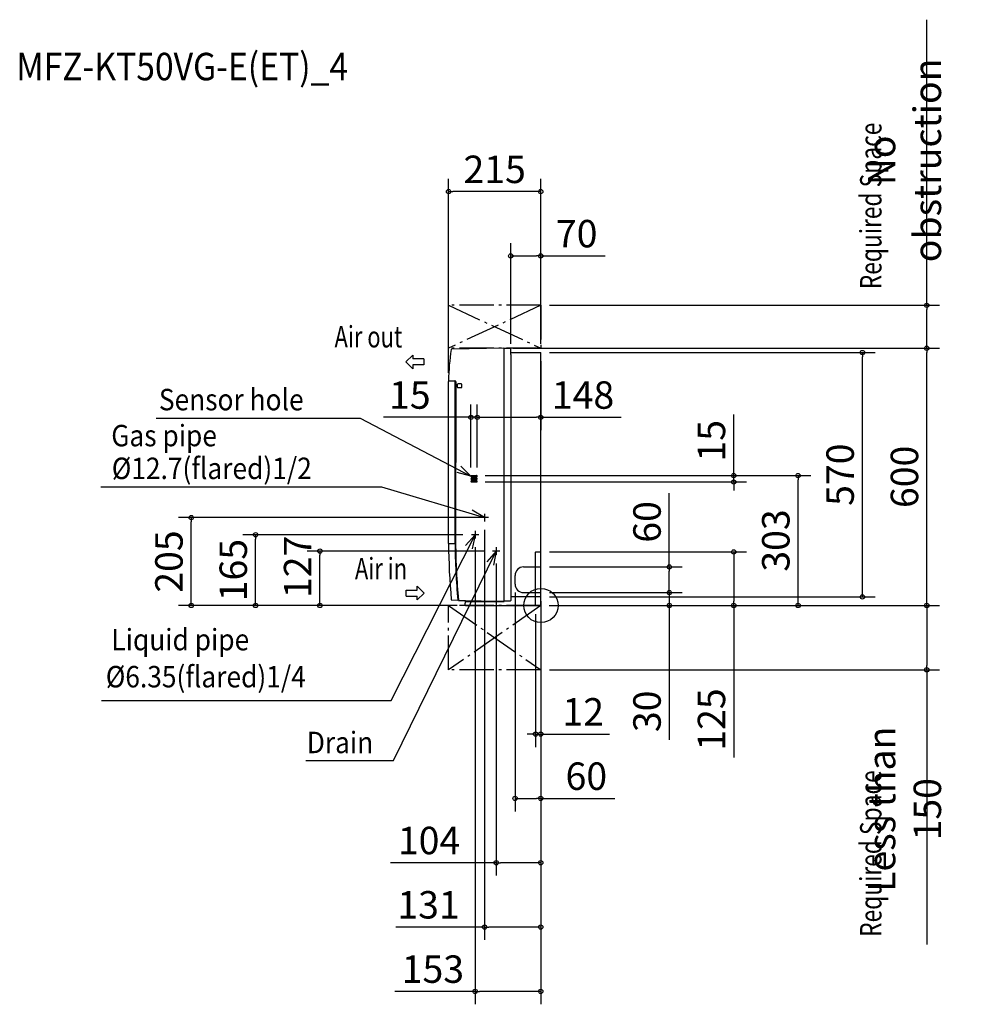
# Model space of a CAD drawing. Extents: x -1215 to 997, y -930 to 1366.
import ezdxf

# ---------------------------------------------------------------- set-up
doc = ezdxf.new("R2010")
doc.units = 0
doc.header["$LTSCALE"] = 20
doc.header["$MEASUREMENT"] = 0
doc.header["$PDMODE"] = 3
doc.header["$PDSIZE"] = -2
doc.linetypes.add('DASHDOT', pattern=[5.5, 4, -0.6, 0.3, -0.6])
doc.layers.get('0').update_dxf_attribs({"linetype": 'CONTINUOUS'})
doc.layers.get('DEFPOINTS').update_dxf_attribs({"linetype": 'CONTINUOUS'})
for name, color, linetype in [('ARRANGE', 1, 'CONTINUOUS'), ('DETAIL', 5, 'CONTINUOUS'), ('ETC', 83, 'CONTINUOUS'), ('NOTE', 4, 'CONTINUOUS'), ('OUTLINE', 3, 'CONTINUOUS'), ('SERVICESPACE', 2, 'CONTINUOUS'), ('SIZE', 32, 'CONTINUOUS')]:
    doc.layers.add(name, color=color, linetype=linetype)
doc.styles.add('CONVERTER_1', font='txt.shx', dxfattribs={"width": 0.9})
doc.styles.get("Standard").update_dxf_attribs({"font": 'SIMPLEX', "width": 0.9, "bigfont": 'BIGFONT'})
doc.styles.add('STANDARD1', font='MONOTXT', dxfattribs={"bigfont": 'BIGFONT'})
doc.dimstyles.get("Standard").update_dxf_attribs({"dimtxt": 0.18, "dimasz": 0.18, "dimexe": 0.18, "dimexo": 0.0625, "dimgap": 0.09, "dimtad": 0, "dimtih": 1, "dimtoh": 1, "dimdec": 4, "dimzin": 0, "dimdsep": 46, "dimtxsty": 'STANDARD', "dimcen": 0.09, "dimadec": 0, "dimazin": 0, "dimtfac": 1, "dimtdec": 4, "dimtofl": 0, "dimtmove": 0, "dimatfit": 3, "dimfxl": 1, "dimtolj": 1, "dimtzin": 0, "dimarcsym": 0})

# ---------------------------------------------------------------- blocks, each defined once
blk = doc.blocks.new('_ORIGIN')
at = {"color": 0, "linetype": 'ByBlock'}
blk.add_line((0, 0), (-1, 0), dxfattribs=at)
blk.add_circle((0, 0), 0.5, dxfattribs=at)
blk = doc.blocks.new('*D17')
at = {"layer": 'DEFPOINTS', "color": 0, "linetype": 'Continuous', "transparency": 16777216}
for p in [(-0.3, 125), (449.7, 125), (-0.5, 0)]:
    blk.add_point(p, dxfattribs=at)
at = {"layer": 'SIZE', "color": 0, "linetype": 'Continuous', "lineweight": -2, "transparency": 16777216}
for p, q in [((19.7, 125), (479.7, 125)), ((449.7, 115), (449.7, 10)), ((19.5, 0), (479.7, 0)), ((449.7, 0), (449.7, -354.5))]:
    blk.add_line(p, q, dxfattribs=at)
at = {"layer": 'SIZE', "color": 0, "linetype": 'Continuous', "lineweight": -2, "transparency": 16777216, "xscale": 10, "yscale": 10, "zscale": 10}
for p, rotation in [((449.7, 125), 90), ((449.7, 0), 270)]:
    blk.add_blockref('_ORIGIN', p, dxfattribs=dict(at, rotation=rotation))
at = {"layer": 'SIZE', "color": 0, "linetype": 'Continuous', "transparency": 16777216, "insert": (397.7, -265.9), "char_height": 64, "attachment_point": 5, "rotation": 90}
blk.add_mtext('\\A1;125', dxfattribs=at)
blk = doc.blocks.new('*D18')
at = {"layer": 'DEFPOINTS', "color": 0, "linetype": 'Continuous', "transparency": 16777216}
for p in [(-149.8, 303), (599.7, 303), (-0.5, 0)]:
    blk.add_point(p, dxfattribs=at)
at = {"layer": 'SIZE', "color": 0, "linetype": 'Continuous', "lineweight": -2, "transparency": 16777216}
for p, q in [((-129.8, 303), (629.7, 303)), ((599.7, 10), (599.7, 293)), ((19.5, 0), (629.7, 0))]:
    blk.add_line(p, q, dxfattribs=at)
at = {"layer": 'SIZE', "color": 0, "linetype": 'Continuous', "lineweight": -2, "transparency": 16777216, "xscale": 10, "yscale": 10, "zscale": 10}
for p, rotation in [((599.7, 303), 90), ((599.7, 0), 270)]:
    blk.add_blockref('_ORIGIN', p, dxfattribs=dict(at, rotation=rotation))
at = {"layer": 'SIZE', "color": 0, "linetype": 'Continuous', "transparency": 16777216, "insert": (547.7, 151.5), "char_height": 64, "attachment_point": 5, "rotation": 90}
blk.add_mtext('\\A1;303', dxfattribs=at)
blk = doc.blocks.new('*D19')
at = {"layer": 'DEFPOINTS', "color": 0, "linetype": 'Continuous', "transparency": 16777216}
for p in [(-149.8, 303), (-149.8, 288), (449.7, 288)]:
    blk.add_point(p, dxfattribs=at)
at = {"layer": 'SIZE', "color": 0, "linetype": 'Continuous', "lineweight": -2, "transparency": 16777216}
for p, q in [((449.7, 313), (449.7, 445.3)), ((-129.8, 303), (479.7, 303)), ((449.7, 288), (449.7, 303)), ((-129.8, 288), (479.7, 288)), ((449.7, 278), (449.7, 268))]:
    blk.add_line(p, q, dxfattribs=at)
at = {"layer": 'SIZE', "color": 0, "linetype": 'Continuous', "lineweight": -2, "transparency": 16777216, "xscale": 10, "yscale": 10, "zscale": 10}
for p, rotation in [((449.7, 303), 270), ((449.7, 288), 90)]:
    blk.add_blockref('_ORIGIN', p, dxfattribs=dict(at, rotation=rotation))
at = {"layer": 'SIZE', "color": 0, "linetype": 'Continuous', "transparency": 16777216, "insert": (397.7, 384.1), "char_height": 64, "attachment_point": 5, "rotation": 90}
blk.add_mtext('\\A1;15', dxfattribs=at)
blk = doc.blocks.new('*D20')
at = {"layer": 'DEFPOINTS', "color": 0, "linetype": 'Continuous', "transparency": 16777216}
for p in [(-85.3, 600), (899.7, 600), (-0.5, 0)]:
    blk.add_point(p, dxfattribs=at)
at = {"layer": 'SIZE', "color": 0, "linetype": 'Continuous', "lineweight": -2, "transparency": 16777216}
for p, q in [((-65.3, 600), (929.7, 600)), ((899.7, 10), (899.7, 590)), ((19.5, 0), (929.7, 0))]:
    blk.add_line(p, q, dxfattribs=at)
at = {"layer": 'SIZE', "color": 0, "linetype": 'Continuous', "lineweight": -2, "transparency": 16777216, "xscale": 10, "yscale": 10, "zscale": 10}
for p, rotation in [((899.7, 600), 90), ((899.7, 0), 270)]:
    blk.add_blockref('_ORIGIN', p, dxfattribs=dict(at, rotation=rotation))
at = {"layer": 'SIZE', "color": 0, "linetype": 'Continuous', "transparency": 16777216, "insert": (847.7, 300), "char_height": 64, "attachment_point": 5, "rotation": 90}
blk.add_mtext('\\A1;600', dxfattribs=at)
blk = doc.blocks.new('*D21')
at = {"layer": 'DEFPOINTS', "color": 0, "linetype": 'Continuous', "transparency": 16777216}
for p in [(-0.3, 590), (-148.3, 438.8), (-148.3, 301.5)]:
    blk.add_point(p, dxfattribs=at)
at = {"layer": 'SIZE', "color": 0, "linetype": 'Continuous', "lineweight": -2, "transparency": 16777216}
for p, q in [((-0.3, 570), (-0.3, 408.8)), ((-148.3, 321.5), (-148.3, 468.8)), ((-138.3, 438.8), (-10.3, 438.8)), ((-0.3, 438.8), (186.8, 438.8))]:
    blk.add_line(p, q, dxfattribs=at)
at = {"layer": 'SIZE', "color": 0, "linetype": 'Continuous', "lineweight": -2, "transparency": 16777216, "xscale": 10, "yscale": 10, "zscale": 10, "rotation": 180}
blk.add_blockref('_ORIGIN', (-148.3, 438.8), dxfattribs=at)
at = {"layer": 'SIZE', "color": 0, "linetype": 'Continuous', "lineweight": -2, "transparency": 16777216, "xscale": 10, "yscale": 10, "zscale": 10}
blk.add_blockref('_ORIGIN', (-0.3, 438.8), dxfattribs=at)
at = {"layer": 'SIZE', "color": 0, "linetype": 'Continuous', "transparency": 16777216, "insert": (98.2, 490.8), "char_height": 64, "attachment_point": 5}
blk.add_mtext('\\A1;148', dxfattribs=at)
blk = doc.blocks.new('*D22')
at = {"layer": 'DEFPOINTS', "color": 0, "linetype": 'Continuous', "transparency": 16777216}
for p in [(-70.3, 815.1), (-70.3, 590), (-0.3, 590)]:
    blk.add_point(p, dxfattribs=at)
at = {"layer": 'SIZE', "color": 0, "linetype": 'Continuous', "lineweight": -2, "transparency": 16777216}
for p, q in [((-70.3, 610), (-70.3, 845.1)), ((-0.3, 610), (-0.3, 845.1)), ((-60.3, 815.1), (-10.3, 815.1)), ((-0.3, 815.1), (150, 815.1))]:
    blk.add_line(p, q, dxfattribs=at)
at = {"layer": 'SIZE', "color": 0, "linetype": 'Continuous', "lineweight": -2, "transparency": 16777216, "xscale": 10, "yscale": 10, "zscale": 10, "rotation": 180}
blk.add_blockref('_ORIGIN', (-70.3, 815.1), dxfattribs=at)
at = {"layer": 'SIZE', "color": 0, "linetype": 'Continuous', "lineweight": -2, "transparency": 16777216, "xscale": 10, "yscale": 10, "zscale": 10}
blk.add_blockref('_ORIGIN', (-0.3, 815.1), dxfattribs=at)
at = {"layer": 'SIZE', "color": 0, "linetype": 'Continuous', "transparency": 16777216, "insert": (83.4, 867.1), "char_height": 64, "attachment_point": 5}
blk.add_mtext('\\A1;70', dxfattribs=at)
blk = doc.blocks.new('*D23')
at = {"layer": 'DEFPOINTS', "color": 0, "linetype": 'Continuous', "transparency": 16777216}
for p in [(-215.3, 965.1), (-0.3, 590), (-215.3, 522.3)]:
    blk.add_point(p, dxfattribs=at)
at = {"layer": 'SIZE', "color": 0, "linetype": 'Continuous', "lineweight": -2, "transparency": 16777216}
for p, q in [((-215.3, 542.3), (-215.3, 995.1)), ((-0.3, 610), (-0.3, 995.1)), ((-10.3, 965.1), (-205.3, 965.1))]:
    blk.add_line(p, q, dxfattribs=at)
at = {"layer": 'SIZE', "color": 0, "linetype": 'Continuous', "lineweight": -2, "transparency": 16777216, "xscale": 10, "yscale": 10, "zscale": 10, "rotation": 180}
blk.add_blockref('_ORIGIN', (-215.3, 965.1), dxfattribs=at)
at = {"layer": 'SIZE', "color": 0, "linetype": 'Continuous', "lineweight": -2, "transparency": 16777216, "xscale": 10, "yscale": 10, "zscale": 10}
blk.add_blockref('_ORIGIN', (-0.3, 965.1), dxfattribs=at)
at = {"layer": 'SIZE', "color": 0, "linetype": 'Continuous', "transparency": 16777216, "insert": (-107.8, 1017.1), "char_height": 64, "attachment_point": 5}
blk.add_mtext('\\A1;215', dxfattribs=at)
blk = doc.blocks.new('*D24')
at = {"layer": 'DEFPOINTS', "color": 0, "linetype": 'Continuous', "transparency": 16777216}
for p in [(0, 700), (0, 600), (899.7, 600)]:
    blk.add_point(p, dxfattribs=at)
at = {"layer": 'SIZE', "color": 0, "linetype": 'Continuous', "lineweight": -2, "transparency": 16777216}
for p, q in [((899.7, 700), (899.7, 1366)), ((20, 700), (929.7, 700)), ((899.7, 610), (899.7, 690)), ((20, 600), (929.7, 600))]:
    blk.add_line(p, q, dxfattribs=at)
at = {"layer": 'SIZE', "color": 0, "linetype": 'Continuous', "lineweight": -2, "transparency": 16777216, "xscale": 10, "yscale": 10, "zscale": 10}
for p, rotation in [((899.7, 700), 90), ((899.7, 600), 270)]:
    blk.add_blockref('_ORIGIN', p, dxfattribs=dict(at, rotation=rotation))
at = {"layer": 'SIZE', "color": 0, "linetype": 'Continuous', "transparency": 16777216, "insert": (847.7, 1038), "char_height": 64, "attachment_point": 5, "rotation": 90}
blk.add_mtext('\\A1;No obstruction', dxfattribs=at)
blk = doc.blocks.new('*D25')
at = {"layer": 'DEFPOINTS', "color": 0, "linetype": 'Continuous', "transparency": 16777216}
for p in [(-0.3, 30), (-12.3, 0), (-12.3, -300)]:
    blk.add_point(p, dxfattribs=at)
at = {"layer": 'SIZE', "color": 0, "linetype": 'Continuous', "lineweight": -2, "transparency": 16777216}
for p, q in [((-0.3, 10), (-0.3, -330)), ((-12.3, -20), (-12.3, -330)), ((-22.3, -300), (-32.3, -300)), ((-12.3, -300), (-0.3, -300)), ((9.7, -300), (159.9, -300))]:
    blk.add_line(p, q, dxfattribs=at)
at = {"layer": 'SIZE', "color": 0, "linetype": 'Continuous', "lineweight": -2, "transparency": 16777216, "xscale": 10, "yscale": 10, "zscale": 10}
blk.add_blockref('_ORIGIN', (-12.3, -300), dxfattribs=at)
at = {"layer": 'SIZE', "color": 0, "linetype": 'Continuous', "lineweight": -2, "transparency": 16777216, "xscale": 10, "yscale": 10, "zscale": 10, "rotation": 180}
blk.add_blockref('_ORIGIN', (-0.3, -300), dxfattribs=at)
at = {"layer": 'SIZE', "color": 0, "linetype": 'Continuous', "transparency": 16777216, "insert": (98.7, -248), "char_height": 64, "attachment_point": 5}
blk.add_mtext('\\A1;12', dxfattribs=at)
blk = doc.blocks.new('*D26')
at = {"layer": 'DEFPOINTS', "color": 0, "linetype": 'Continuous', "transparency": 16777216}
for p in [(-60.3, 50), (-0.3, 20), (-60.3, -450)]:
    blk.add_point(p, dxfattribs=at)
at = {"layer": 'SIZE', "color": 0, "linetype": 'Continuous', "lineweight": -2, "transparency": 16777216}
for p, q in [((-60.3, 30), (-60.3, -480)), ((-0.3, 0), (-0.3, -480)), ((-50.3, -450), (-10.3, -450)), ((-0.3, -450), (172.5, -450))]:
    blk.add_line(p, q, dxfattribs=at)
at = {"layer": 'SIZE', "color": 0, "linetype": 'Continuous', "lineweight": -2, "transparency": 16777216, "xscale": 10, "yscale": 10, "zscale": 10, "rotation": 180}
blk.add_blockref('_ORIGIN', (-60.3, -450), dxfattribs=at)
at = {"layer": 'SIZE', "color": 0, "linetype": 'Continuous', "lineweight": -2, "transparency": 16777216, "xscale": 10, "yscale": 10, "zscale": 10}
blk.add_blockref('_ORIGIN', (-0.3, -450), dxfattribs=at)
at = {"layer": 'SIZE', "color": 0, "linetype": 'Continuous', "transparency": 16777216, "insert": (105.9, -398), "char_height": 64, "attachment_point": 5}
blk.add_mtext('\\A1;60', dxfattribs=at)
blk = doc.blocks.new('*D27')
at = {"layer": 'DEFPOINTS', "color": 0, "linetype": 'Continuous', "transparency": 16777216}
for p in [(-104.3, 118.2), (-0.3, 20), (-104.3, -600)]:
    blk.add_point(p, dxfattribs=at)
at = {"layer": 'SIZE', "color": 0, "linetype": 'Continuous', "lineweight": -2, "transparency": 16777216}
for p, q in [((-104.3, 98.2), (-104.3, -630)), ((-0.3, 0), (-0.3, -630)), ((-104.3, -600), (-350.8, -600)), ((-10.3, -600), (-94.3, -600))]:
    blk.add_line(p, q, dxfattribs=at)
at = {"layer": 'SIZE', "color": 0, "linetype": 'Continuous', "lineweight": -2, "transparency": 16777216, "xscale": 10, "yscale": 10, "zscale": 10, "rotation": 180}
blk.add_blockref('_ORIGIN', (-104.3, -600), dxfattribs=at)
at = {"layer": 'SIZE', "color": 0, "linetype": 'Continuous', "lineweight": -2, "transparency": 16777216, "xscale": 10, "yscale": 10, "zscale": 10}
blk.add_blockref('_ORIGIN', (-0.3, -600), dxfattribs=at)
at = {"layer": 'SIZE', "color": 0, "linetype": 'Continuous', "transparency": 16777216, "insert": (-260.8, -548), "char_height": 64, "attachment_point": 5}
blk.add_mtext('\\A1;104', dxfattribs=at)
blk = doc.blocks.new('*D28')
at = {"layer": 'DEFPOINTS', "color": 0, "linetype": 'Continuous', "transparency": 16777216}
for p in [(-131.3, 196.2), (-0.3, 20), (-131.3, -750)]:
    blk.add_point(p, dxfattribs=at)
at = {"layer": 'SIZE', "color": 0, "linetype": 'Continuous', "lineweight": -2, "transparency": 16777216}
for p, q in [((-131.3, 176.2), (-131.3, -780)), ((-0.3, 0), (-0.3, -780)), ((-131.3, -750), (-338.2, -750)), ((-10.3, -750), (-121.3, -750))]:
    blk.add_line(p, q, dxfattribs=at)
at = {"layer": 'SIZE', "color": 0, "linetype": 'Continuous', "lineweight": -2, "transparency": 16777216, "xscale": 10, "yscale": 10, "zscale": 10, "rotation": 180}
blk.add_blockref('_ORIGIN', (-131.3, -750), dxfattribs=at)
at = {"layer": 'SIZE', "color": 0, "linetype": 'Continuous', "lineweight": -2, "transparency": 16777216, "xscale": 10, "yscale": 10, "zscale": 10}
blk.add_blockref('_ORIGIN', (-0.3, -750), dxfattribs=at)
at = {"layer": 'SIZE', "color": 0, "linetype": 'Continuous', "transparency": 16777216, "insert": (-262, -698), "char_height": 64, "attachment_point": 5}
blk.add_mtext('\\A1;131', dxfattribs=at)
blk = doc.blocks.new('*D29')
at = {"layer": 'DEFPOINTS', "color": 0, "linetype": 'Continuous', "transparency": 16777216}
for p in [(-153.3, 156.2), (-0.3, 20), (-153.3, -900)]:
    blk.add_point(p, dxfattribs=at)
at = {"layer": 'SIZE', "color": 0, "linetype": 'Continuous', "lineweight": -2, "transparency": 16777216}
for p, q in [((-153.3, 136.2), (-153.3, -930)), ((-0.3, 0), (-0.3, -930)), ((-153.3, -900), (-340.5, -900)), ((-10.3, -900), (-143.3, -900))]:
    blk.add_line(p, q, dxfattribs=at)
at = {"layer": 'SIZE', "color": 0, "linetype": 'Continuous', "lineweight": -2, "transparency": 16777216, "xscale": 10, "yscale": 10, "zscale": 10, "rotation": 180}
blk.add_blockref('_ORIGIN', (-153.3, -900), dxfattribs=at)
at = {"layer": 'SIZE', "color": 0, "linetype": 'Continuous', "lineweight": -2, "transparency": 16777216, "xscale": 10, "yscale": 10, "zscale": 10}
blk.add_blockref('_ORIGIN', (-0.3, -900), dxfattribs=at)
at = {"layer": 'SIZE', "color": 0, "linetype": 'Continuous', "transparency": 16777216, "insert": (-251.9, -848), "char_height": 64, "attachment_point": 5}
blk.add_mtext('\\A1;153', dxfattribs=at)
blk = doc.blocks.new('*D30')
at = {"layer": 'DEFPOINTS', "color": 0, "linetype": 'Continuous', "transparency": 16777216}
for p in [(-515.3, 127), (-113.1, 127), (-175.3, 0)]:
    blk.add_point(p, dxfattribs=at)
at = {"layer": 'SIZE', "color": 0, "linetype": 'Continuous', "lineweight": -2, "transparency": 16777216}
for p, q in [((-133.1, 127), (-545.3, 127)), ((-515.3, 10), (-515.3, 117)), ((-195.3, 0), (-545.3, 0))]:
    blk.add_line(p, q, dxfattribs=at)
at = {"layer": 'SIZE', "color": 0, "linetype": 'Continuous', "lineweight": -2, "transparency": 16777216, "xscale": 10, "yscale": 10, "zscale": 10}
for p, rotation in [((-515.3, 127), 90), ((-515.3, 0), 270)]:
    blk.add_blockref('_ORIGIN', p, dxfattribs=dict(at, rotation=rotation))
at = {"layer": 'SIZE', "color": 0, "linetype": 'Continuous', "transparency": 16777216, "insert": (-567.3, 90), "char_height": 64, "attachment_point": 5, "rotation": 90}
blk.add_mtext('\\A1;127', dxfattribs=at)
blk = doc.blocks.new('*D31')
at = {"layer": 'DEFPOINTS', "color": 0, "linetype": 'Continuous', "transparency": 16777216}
for p in [(-665.3, 165), (-162.1, 165), (-175.3, 0)]:
    blk.add_point(p, dxfattribs=at)
at = {"layer": 'SIZE', "color": 0, "linetype": 'Continuous', "lineweight": -2, "transparency": 16777216}
for p, q in [((-182.1, 165), (-695.3, 165)), ((-665.3, 10), (-665.3, 155)), ((-195.3, 0), (-695.3, 0))]:
    blk.add_line(p, q, dxfattribs=at)
at = {"layer": 'SIZE', "color": 0, "linetype": 'Continuous', "lineweight": -2, "transparency": 16777216, "xscale": 10, "yscale": 10, "zscale": 10}
for p, rotation in [((-665.3, 165), 90), ((-665.3, 0), 270)]:
    blk.add_blockref('_ORIGIN', p, dxfattribs=dict(at, rotation=rotation))
at = {"layer": 'SIZE', "color": 0, "linetype": 'Continuous', "transparency": 16777216, "insert": (-717.3, 82.5), "char_height": 64, "attachment_point": 5, "rotation": 90}
blk.add_mtext('\\A1;165', dxfattribs=at)
blk = doc.blocks.new('*D32')
at = {"layer": 'DEFPOINTS', "color": 0, "linetype": 'Continuous', "transparency": 16777216}
for p in [(-815.3, 205), (-140.1, 205), (-175.3, 0)]:
    blk.add_point(p, dxfattribs=at)
at = {"layer": 'SIZE', "color": 0, "linetype": 'Continuous', "lineweight": -2, "transparency": 16777216}
for p, q in [((-160.1, 205), (-845.3, 205)), ((-815.3, 10), (-815.3, 195)), ((-195.3, 0), (-845.3, 0))]:
    blk.add_line(p, q, dxfattribs=at)
at = {"layer": 'SIZE', "color": 0, "linetype": 'Continuous', "lineweight": -2, "transparency": 16777216, "xscale": 10, "yscale": 10, "zscale": 10}
for p, rotation in [((-815.3, 205), 90), ((-815.3, 0), 270)]:
    blk.add_blockref('_ORIGIN', p, dxfattribs=dict(at, rotation=rotation))
at = {"layer": 'SIZE', "color": 0, "linetype": 'Continuous', "transparency": 16777216, "insert": (-867.3, 102.5), "char_height": 64, "attachment_point": 5, "rotation": 90}
blk.add_mtext('\\A1;205', dxfattribs=at)
blk = doc.blocks.new('*D33')
at = {"layer": 'DEFPOINTS', "color": 0, "linetype": 'Continuous', "transparency": 16777216}
for p in [(0, 0), (-0.3, -150), (899.7, -150)]:
    blk.add_point(p, dxfattribs=at)
at = {"layer": 'SIZE', "color": 0, "linetype": 'Continuous', "lineweight": -2, "transparency": 16777216}
for p, q in [((20, 0), (929.7, 0)), ((899.7, -10), (899.7, -140)), ((19.7, -150), (929.7, -150)), ((899.7, -150), (899.7, -790.3))]:
    blk.add_line(p, q, dxfattribs=at)
at = {"layer": 'SIZE', "color": 0, "linetype": 'Continuous', "lineweight": -2, "transparency": 16777216, "xscale": 10, "yscale": 10, "zscale": 10}
for p, rotation in [((899.7, 0), 90), ((899.7, -150), 270)]:
    blk.add_blockref('_ORIGIN', p, dxfattribs=dict(at, rotation=rotation))
at = {"layer": 'SIZE', "color": 0, "linetype": 'Continuous', "transparency": 16777216, "insert": (847.7, -475.1), "char_height": 64, "attachment_point": 5, "rotation": 90}
blk.add_mtext('\\A1;Less than 150', dxfattribs=at)
blk = doc.blocks.new('*D34')
at = {"layer": 'DEFPOINTS', "color": 0, "linetype": 'Continuous', "transparency": 16777216}
for p in [(-0.3, 30), (299.4, 30), (-0.5, 0)]:
    blk.add_point(p, dxfattribs=at)
at = {"layer": 'SIZE', "color": 0, "linetype": 'Continuous', "lineweight": -2, "transparency": 16777216}
for p, q in [((299.4, 40), (299.4, 50)), ((19.7, 30), (329.4, 30)), ((299.4, 30), (299.4, 0)), ((19.5, 0), (329.4, 0)), ((299.4, -10), (299.4, -313.4))]:
    blk.add_line(p, q, dxfattribs=at)
at = {"layer": 'SIZE', "color": 0, "linetype": 'Continuous', "lineweight": -2, "transparency": 16777216, "xscale": 10, "yscale": 10, "zscale": 10}
for p, rotation in [((299.4, 30), 270), ((299.4, 0), 90)]:
    blk.add_blockref('_ORIGIN', p, dxfattribs=dict(at, rotation=rotation))
at = {"layer": 'SIZE', "color": 0, "linetype": 'Continuous', "transparency": 16777216, "insert": (247.4, -246.8), "char_height": 64, "attachment_point": 5, "rotation": 90}
blk.add_mtext('\\A1;30', dxfattribs=at)
blk = doc.blocks.new('*D35')
at = {"layer": 'DEFPOINTS', "color": 0, "linetype": 'Continuous', "transparency": 16777216}
for p in [(-0.3, 90), (299.4, 90), (-0.3, 30)]:
    blk.add_point(p, dxfattribs=at)
at = {"layer": 'SIZE', "color": 0, "linetype": 'Continuous', "lineweight": -2, "transparency": 16777216}
for p, q in [((299.4, 90), (299.4, 261.6)), ((19.7, 90), (329.4, 90)), ((299.4, 40), (299.4, 80)), ((19.7, 30), (329.4, 30))]:
    blk.add_line(p, q, dxfattribs=at)
at = {"layer": 'SIZE', "color": 0, "linetype": 'Continuous', "lineweight": -2, "transparency": 16777216, "xscale": 10, "yscale": 10, "zscale": 10}
for p, rotation in [((299.4, 90), 90), ((299.4, 30), 270)]:
    blk.add_blockref('_ORIGIN', p, dxfattribs=dict(at, rotation=rotation))
at = {"layer": 'SIZE', "color": 0, "linetype": 'Continuous', "transparency": 16777216, "insert": (247.4, 194.9), "char_height": 64, "attachment_point": 5, "rotation": 90}
blk.add_mtext('\\A1;60', dxfattribs=at)
blk = doc.blocks.new('*D36')
at = {"layer": 'DEFPOINTS', "color": 0, "linetype": 'Continuous', "transparency": 16777216}
for p in [(-163.3, 438.8), (-163.3, 301.5), (-148.3, 301.5)]:
    blk.add_point(p, dxfattribs=at)
at = {"layer": 'SIZE', "color": 0, "linetype": 'Continuous', "lineweight": -2, "transparency": 16777216}
for p, q in [((-163.3, 321.5), (-163.3, 468.8)), ((-148.3, 321.5), (-148.3, 468.8)), ((-173.3, 438.8), (-366.8, 438.8)), ((-148.3, 438.8), (-163.3, 438.8)), ((-138.3, 438.8), (-128.3, 438.8))]:
    blk.add_line(p, q, dxfattribs=at)
at = {"layer": 'SIZE', "color": 0, "linetype": 'Continuous', "lineweight": -2, "transparency": 16777216, "xscale": 10, "yscale": 10, "zscale": 10}
blk.add_blockref('_ORIGIN', (-163.3, 438.8), dxfattribs=at)
at = {"layer": 'SIZE', "color": 0, "linetype": 'Continuous', "lineweight": -2, "transparency": 16777216, "xscale": 10, "yscale": 10, "zscale": 10, "rotation": 180}
blk.add_blockref('_ORIGIN', (-148.3, 438.8), dxfattribs=at)
at = {"layer": 'SIZE', "color": 0, "linetype": 'Continuous', "transparency": 16777216, "insert": (-305.6, 490.8), "char_height": 64, "attachment_point": 5}
blk.add_mtext('\\A1;15', dxfattribs=at)
blk = doc.blocks.new('*D37')
at = {"layer": 'DEFPOINTS', "color": 0, "linetype": 'Continuous', "transparency": 16777216}
for p in [(-0.3, 590), (749.7, 590), (-0.3, 20)]:
    blk.add_point(p, dxfattribs=at)
at = {"layer": 'SIZE', "color": 0, "linetype": 'Continuous', "lineweight": -2, "transparency": 16777216}
for p, q in [((19.7, 590), (779.7, 590)), ((749.7, 30), (749.7, 580)), ((19.7, 20), (779.7, 20))]:
    blk.add_line(p, q, dxfattribs=at)
at = {"layer": 'SIZE', "color": 0, "linetype": 'Continuous', "lineweight": -2, "transparency": 16777216, "xscale": 10, "yscale": 10, "zscale": 10}
for p, rotation in [((749.7, 590), 90), ((749.7, 20), 270)]:
    blk.add_blockref('_ORIGIN', p, dxfattribs=dict(at, rotation=rotation))
at = {"layer": 'SIZE', "color": 0, "linetype": 'Continuous', "transparency": 16777216, "insert": (697.7, 305), "char_height": 64, "attachment_point": 5, "rotation": 90}
blk.add_mtext('\\A1;570', dxfattribs=at)

msp = doc.modelspace()

# ---------------------------------------------------------------- linework, layer by layer
at = {"layer": 'ARRANGE', "color": 1, "linetype": 'Continuous'}
msp.add_circle((0, 0), 40, dxfattribs=at)
msp.add_point((0, 0), dxfattribs=at)
at = {"layer": 'DETAIL'}
for p, q in [((-86.34, 600), (-207.58, 598.08)), ((-85.34, 10), (-85.34, 600)), ((-0.34, 20), (-0.34, 590)), ((-215.34, 144.59), (-215.34, 522.33)), ((-214.76, 523.99), (-200.58, 523.74)), ((-200.17, 144.67), (-200.1, 523.35)), ((-198.49, 521.76), (-198.84, 144.67)), ((-161.84, 303), (-149.84, 303)), ((-161.84, 300), (-149.84, 300)), ((-161.84, 297), (-149.84, 297)), ((-161.84, 294), (-149.84, 294)), ((-161.84, 291), (-149.84, 291)), ((-161.84, 288), (-149.84, 288)), ((-215.34, 144.59), (-198.84, 144.67)), ((-12.34, 0.01), (-12.34, 124.2)), ((-11.54, 125), (-0.34, 125)), ((-60.34, 50), (-60.34, 70)), ((-40.34, 90), (-0.34, 90)), ((-40.34, 30), (-0.34, 30)), ((-175.3, 0), (-0.5, 0)), ((-174.16, 9.5), (-85.35, 9.5)), ((-85.35, 9.5), (-85.34, 10))]:
    msp.add_line(p, q, dxfattribs=at)
at = {"layer": 'DETAIL', "linetype": 'Continuous'}
for p, q in [((-85.34, 598.69), (-86.34, 598.7)), ((-85.34, 600), (-71.81, 599.76)), ((-71.81, 599.76), (-71.54, 599.73)), ((-71.54, 599.73), (-71.41, 599.7)), ((-71.41, 599.7), (-71.27, 599.65)), ((-71.27, 599.65), (-71.01, 599.51)), ((-71.01, 599.51), (-70.77, 599.32)), ((-70.77, 599.32), (-70.58, 599.08)), ((-70.58, 599.08), (-70.44, 598.81)), ((-70.44, 598.81), (-70.4, 598.67)), ((-70.4, 598.67), (-70.36, 598.53)), ((-70.36, 598.53), (-70.34, 598.26)), ((-70.34, 585), (-70.34, 598.26)), ((-70.34, 590), (-0.34, 590)), ((-70.34, 585), (-70.34, 20)), ((-200.1, 523.35), (-214.86, 522.83)), ((-194.92, 514.96), (-194.92, 510.04)), ((-186.01, 516.96), (-192.92, 516.96)), ((-192.92, 508.04), (-186.01, 508.04)), ((-184.01, 510.04), (-184.01, 514.96)), ((-193.73, 11.85), (-207.52, 12.57)), ((-192.23, 12.47), (-192.25, 12.72)), ((-192.21, 12.28), (-192.23, 12.47)), ((-192.21, 12.28), (-192.18, 12.16)), ((-192.21, 12.28), (-192.18, 12.16)), ((-192.18, 12.16), (-192.12, 12.03)), ((-192.18, 12.16), (-192.12, 12.03)), ((-192.12, 12.03), (-192.05, 11.96)), ((-192.12, 12.03), (-192.05, 11.96)), ((-192.05, 11.96), (-191.98, 11.91)), ((-192.05, 11.96), (-191.98, 11.91)), ((-191.98, 11.91), (-191.85, 11.85)), ((-191.98, 11.91), (-191.85, 11.85)), ((-191.85, 11.85), (-191.72, 11.83)), ((-191.77, 11.84), (-86.34, 10)), ((-191.77, 11.84), (-191.72, 11.83)), ((-176.3, 1.02), (-176.16, 9.01)), ((-174.16, 9.5), (-175.66, 9.5)), ((-171.14, 9.5), (-171.11, 11.48)), ((-161.2, 11.3), (-160.76, 11.3)), ((-85.91, 9.99), (-86.34, 10)), ((-85.34, 10), (-85.91, 9.99)), ((-71.81, 10.24), (-85.34, 10)), ((-70.34, 20), (-70.34, 11.74)), ((0, 0.5), (-0.34, 20))]:
    msp.add_line(p, q, dxfattribs=at)
at = {"layer": 'DETAIL', "linetype": 'DASHDOT'}
for p, q in [((-163.34, 301.5), (-163.34, 301.5)), ((-148.34, 301.5), (-148.34, 301.5))]:
    msp.add_line(p, q, dxfattribs=at)
at = {"layer": 'DETAIL'}
for points in [[(-86.34, 600), (-86.34, 10)], [(-0.34, 20), (-70.34, 20)]]:
    msp.add_lwpolyline(points, dxfattribs=at)
for centre, radius, start, end in [((-207.74, 596.58), 1.51, 83.84666, 170.81428), ((284.72, 519.23), 500, 171.07276, 179.39713), ((-214.84, 522.33), 0.5, 92, 180), ((-214.75, 524.5), 0.507, 180.1337, 268.24823), ((-200.45, 521.78), 1.97, 359.52488, 93.71139), ((-161.84, 301.5), 1.5, 90.00028, 269.99972), ((-149.84, 301.5), 1.5, 269.99972, 90.00028), ((-161.84, 295.5), 1.5, 90.00028, 269.99972), ((-161.84, 289.5), 1.5, 90.00028, 269.99972), ((-149.84, 295.5), 1.5, 269.99972, 90.00028), ((-149.84, 289.5), 1.5, 269.99972, 90.00028), ((1261.72, 152.03), 1477.08, 180.28873, 185.3793), ((1284.62, 152.61), 1484.81, 180.30634, 185.43132), ((1284.61, 152.61), 1483.47, 180.30633, 185.41092), ((-11.54, 124.2), 0.8, 89.98087, 180), ((-40.34, 70), 20, 90, 180), ((-40.34, 50), 20, 180, 270), ((-207.42, 14.1), 1.53, 200.77371, 266.17747), ((-193.72, 12.05), 0.2, 267, 5.43132), ((-175.3, 1), 1, 179, 270), ((-175.65, 8.99), 0.507, 90.74321, 178.25677), ((-71.84, 11.74), 1.5, 271.00149, 0.10909)]:
    msp.add_arc(centre, radius, start, end, dxfattribs=at)
at = {"layer": 'DETAIL', "linetype": 'Continuous'}
for centre, radius, start, end in [((-192.92, 514.96), 2, 90, 180), ((-192.92, 510.04), 2, 180, 270), ((-186.01, 514.96), 2, 0, 90), ((-186.01, 510.04), 2, 270, 0), ((-0.5, 0.5), 0.5, 270, 0)]:
    msp.add_arc(centre, radius, start, end, dxfattribs=at)
at = {"layer": 'NOTE', "color": 4, "linetype": 'Continuous'}
for p, q in [((-298.84, 583.87), (-314.84, 567.87)), ((-298.84, 583.87), (-298.84, 574.87)), ((-272.83, 574.87), (-298.84, 574.87)), ((-272.83, 574.87), (-272.83, 560.87)), ((-298.84, 551.87), (-314.84, 567.87)), ((-272.83, 560.87), (-298.84, 560.87)), ((-298.84, 560.87), (-298.84, 551.87)), ((-896.93, 437.09), (-421.1, 437.09)), ((-421.1, 437.09), (-163.34, 301.5)), ((-163.34, 301.5), (-186.88, 325.11)), ((-163.34, 301.5), (-195.53, 310.18)), ((-1025.81, 276.76), (-371.48, 276.76)), ((-371.48, 276.76), (-131.34, 205)), ((-131.34, 205), (-160.04, 221.95)), ((-131.34, 213.8), (-131.34, 196.2)), ((-131.34, 205), (-164.67, 205.33)), ((-122.54, 205), (-140.14, 205)), ((-349.12, -221.93), (-153.34, 165)), ((-153.34, 165), (-175.67, 140.25)), ((-144.54, 165), (-162.14, 165)), ((-153.34, 165), (-160.31, 132.4)), ((-153.34, 173.8), (-153.34, 156.2)), ((-343.83, -361.71), (-104.34, 127)), ((-104.34, 127), (-126.15, 101.79)), ((-95.54, 127), (-113.14, 127)), ((-104.34, 127), (-110.62, 94.27)), ((-104.34, 135.8), (-104.34, 118.2)), ((-314.45, 22.11), (-314.45, 36.12)), ((-314.45, 36.12), (-288.45, 36.12)), ((-288.45, 45.12), (-272.45, 29.11)), ((-288.45, 36.12), (-288.45, 45.12)), ((-288.45, 13.11), (-272.45, 29.11)), ((-314.45, 22.11), (-288.45, 22.11)), ((-288.45, 13.11), (-288.45, 22.11)), ((-1024.17, -221.93), (-349.12, -221.93)), ((-547.98, -361.71), (-343.83, -361.71))]:
    msp.add_line(p, q, dxfattribs=at)
at = {"layer": 'OUTLINE'}
for p, q in [((-86.34, 600), (-207.58, 598.08)), ((-0.34, 20), (-0.34, 590)), ((-215.34, 144.59), (-215.34, 522.33)), ((-175.3, 0), (-0.5, 0))]:
    msp.add_line(p, q, dxfattribs=at)
at = {"layer": 'OUTLINE', "linetype": 'Continuous'}
for p, q in [((-85.34, 600), (-71.81, 599.76)), ((-71.81, 599.76), (-71.54, 599.73)), ((-71.54, 599.73), (-71.41, 599.7)), ((-71.41, 599.7), (-71.27, 599.65)), ((-71.27, 599.65), (-71.01, 599.51)), ((-71.01, 599.51), (-70.77, 599.32)), ((-70.77, 599.32), (-70.58, 599.08)), ((-70.58, 599.08), (-70.44, 598.81)), ((-70.44, 598.81), (-70.4, 598.67)), ((-70.4, 598.67), (-70.36, 598.53)), ((-70.36, 598.53), (-70.34, 598.26)), ((-70.34, 590), (-70.34, 598.26)), ((-70.34, 590), (-0.34, 590)), ((-193.73, 11.85), (-207.52, 12.57)), ((-191.77, 11.84), (-176.11, 11.56)), ((-176.3, 1.02), (-176.11, 11.56)), ((0, 0.5), (-0.34, 20))]:
    msp.add_line(p, q, dxfattribs=at)
at = {"layer": 'OUTLINE'}
for centre, radius, start, end in [((-207.74, 596.58), 1.51, 83.84666, 170.81428), ((284.72, 519.23), 500, 171.07276, 179.39713), ((1261.72, 152.03), 1477.08, 180.28873, 185.3793), ((-207.42, 14.1), 1.53, 200.77371, 266.17747), ((-175.3, 1), 1, 179, 270)]:
    msp.add_arc(centre, radius, start, end, dxfattribs=at)
at = {"layer": 'OUTLINE', "linetype": 'Continuous'}
msp.add_arc((-0.5, 0.5), 0.5, 270, 0, dxfattribs=at)
at = {"layer": 'SERVICESPACE', "color": 2, "linetype": 'DASHDOT'}
for p, q in [((-215.34, 700), (0, 600)), ((0, 700), (-215.34, 600)), ((-215.34, 600), (-215.34, 700)), ((0, 700), (-215.34, 700)), ((0, 700), (0, 600)), ((0, 600), (-215.34, 600)), ((-215.34, 0), (0, -150)), ((0, 0), (-215.34, -150)), ((-215.34, -150), (-215.34, 0)), ((0, 0), (-215.34, 0)), ((0, 0), (0, -150)), ((0, -150), (-215.34, -150))]:
    msp.add_line(p, q, dxfattribs=at)

# ---------------------------------------------------------------- texts
at = {"layer": 'ETC', "linetype": 'Continuous', "width": 0.9}
msp.add_text('MFZ-KT50VG-E(ET)_4', height=64, dxfattribs=at).set_placement((-1223.2, 1224.77))
at = {"layer": 'NOTE', "color": 4, "linetype": 'Continuous', "style": 'STANDARD1', "width": 0.777778}
for p in [(794.12, 737.54), (794.12, -772.74)]:
    msp.add_text('Required Space', height=50, rotation=90, dxfattribs=at).set_placement(p)
at = {"layer": 'NOTE', "color": 4, "linetype": 'Continuous', "style": 'CONVERTER_1'}
for s, width, p in [('Air out', 0.75, (-481.24, 601.69)), ('Sensor hole', 0.9, (-890.71, 455.16)), ('Gas pipe', 0.9, (-1001.75, 371.22)), ('%%C12.7(flared)1/2', 0.9, (-1000.57, 294.82)), ('Air in', 0.75, (-433.59, 60.98)), ('Liquid pipe', 0.9, (-1001.4, -104.58)), ('%%C6.35(flared)1/4', 0.9, (-1014.54, -190.99)), ('Drain', 0.9, (-545.89, -344.38))]:
    msp.add_text(s, height=50, dxfattribs=dict(at, width=width)).set_placement(p)

# ---------------------------------------------------------------- dimensions: what is measured, and where the dimension line sits
at = {"layer": 'SIZE', "linetype": 'Continuous'}
dim = msp.add_linear_dim(base=(899.66, 600), p1=(0, 700), p2=(0, 600), angle=90, text='No obstruction', dimstyle='STANDARD', override={"dimtxt": 64, "dimasz": 10, "dimexe": 30, "dimexo": 20, "dimgap": 20, "dimtad": 1, "dimtih": 0, "dimtoh": 0, "dimdec": 1, "dimzin": 8, "dimblk": 'ORIGIN', "dimtdec": 1, "dimtofl": 1, "dimldrblk": 'ORIGIN'}, dxfattribs=at)
dim.commit()
dim.dimension.update_dxf_attribs({"geometry": '*D24', "text_midpoint": (899.66, 1038.02), "dimtype": 160})
for base, p1, p2, picture, middle in [((-215.34, 965.11), (-0.34, 590), (-215.34, 522.33), '*D23', (-107.84, 1017.11)), ((-153.34, -900), (-0.34, 20), (-153.34, 156.2), '*D29', (-251.91, -848))]:
    dim = msp.add_linear_dim(base=base, p1=p1, p2=p2, dimstyle='STANDARD', override={"dimtxt": 64, "dimasz": 10, "dimexe": 30, "dimexo": 20, "dimgap": 20, "dimtad": 1, "dimtih": 0, "dimtoh": 0, "dimdec": 1, "dimzin": 8, "dimblk": 'ORIGIN', "dimtdec": 1, "dimtofl": 1, "dimldrblk": 'ORIGIN'}, dxfattribs=at)
    dim.commit()
    dim.dimension.update_dxf_attribs({"geometry": picture, "text_midpoint": middle})
for base, p1, p2, picture, middle in [((-70.34, 815.11), (-0.34, 590), (-70.34, 590), '*D22', (83.41, 815.11)), ((-148.34, 438.79), (-0.34, 590), (-148.34, 301.5), '*D21', (98.23, 438.79)), ((-163.34, 438.79), (-148.34, 301.5), (-163.34, 301.5), '*D36', (-305.63, 438.79)), ((-131.34, -750), (-0.34, 20), (-131.34, 196.2), '*D28', (-261.96, -750)), ((-104.34, -600), (-0.34, 20), (-104.34, 118.2), '*D27', (-260.83, -600)), ((-60.34, -450), (-0.34, 20), (-60.34, 50), '*D26', (105.87, -450)), ((-12.34, -300), (-0.34, 30), (-12.34, 0.01), '*D25', (98.72, -300))]:
    dim = msp.add_linear_dim(base=base, p1=p1, p2=p2, dimstyle='STANDARD', override={"dimtxt": 64, "dimasz": 10, "dimexe": 30, "dimexo": 20, "dimgap": 20, "dimtad": 1, "dimtih": 0, "dimtoh": 0, "dimdec": 1, "dimzin": 8, "dimblk": 'ORIGIN', "dimtdec": 1, "dimtofl": 1, "dimldrblk": 'ORIGIN'}, dxfattribs=at)
    dim.commit()
    dim.dimension.update_dxf_attribs({"geometry": picture, "text_midpoint": middle, "dimtype": 160})
for base, p1, p2, picture, middle in [((899.66, 600), (-0.5, 0), (-85.34, 600), '*D20', (847.66, 300)), ((749.66, 590), (-0.34, 20), (-0.34, 590), '*D37', (697.66, 305)), ((599.66, 303), (-0.5, 0), (-149.84, 303), '*D18', (547.66, 151.5)), ((-815.34, 205), (-175.3, 0), (-140.14, 205), '*D32', (-867.34, 102.5))]:
    dim = msp.add_linear_dim(base=base, p1=p1, p2=p2, angle=90, dimstyle='STANDARD', override={"dimtxt": 64, "dimasz": 10, "dimexe": 30, "dimexo": 20, "dimgap": 20, "dimtad": 1, "dimtih": 0, "dimtoh": 0, "dimdec": 1, "dimzin": 8, "dimblk": 'ORIGIN', "dimtdec": 1, "dimtofl": 1, "dimldrblk": 'ORIGIN'}, dxfattribs=at)
    dim.commit()
    dim.dimension.update_dxf_attribs({"geometry": picture, "text_midpoint": middle})
for base, p1, p2, picture, middle in [((449.66, 288), (-149.84, 303), (-149.84, 288), '*D19', (449.66, 384.14)), ((299.38, 90), (-0.34, 30), (-0.34, 90), '*D35', (299.38, 194.94)), ((-665.34, 165), (-175.3, 0), (-162.14, 165), '*D31', (-665.34, 82.5)), ((-515.34, 127), (-175.3, 0), (-113.14, 127), '*D30', (-515.34, 90)), ((449.66, 125), (-0.5, 0), (-0.34, 125), '*D17', (449.66, -265.89)), ((299.38, 30), (-0.5, 0), (-0.34, 30), '*D34', (299.38, -246.8))]:
    dim = msp.add_linear_dim(base=base, p1=p1, p2=p2, angle=90, dimstyle='STANDARD', override={"dimtxt": 64, "dimasz": 10, "dimexe": 30, "dimexo": 20, "dimgap": 20, "dimtad": 1, "dimtih": 0, "dimtoh": 0, "dimdec": 1, "dimzin": 8, "dimblk": 'ORIGIN', "dimtdec": 1, "dimtofl": 1, "dimldrblk": 'ORIGIN'}, dxfattribs=at)
    dim.commit()
    dim.dimension.update_dxf_attribs({"geometry": picture, "text_midpoint": middle, "dimtype": 160})
dim = msp.add_linear_dim(base=(899.66, -150), p1=(0, 0), p2=(-0.34, -150), angle=90, text='Less than <>', dimstyle='STANDARD', override={"dimtxt": 64, "dimasz": 10, "dimexe": 30, "dimexo": 20, "dimgap": 20, "dimtad": 1, "dimtih": 0, "dimtoh": 0, "dimdec": 1, "dimzin": 8, "dimblk": 'ORIGIN', "dimtdec": 1, "dimtofl": 1, "dimldrblk": 'ORIGIN'}, dxfattribs=at)
dim.commit()
dim.dimension.update_dxf_attribs({"geometry": '*D33', "text_midpoint": (847.66, -475.13)})

doc.saveas('drawing.dxf')
